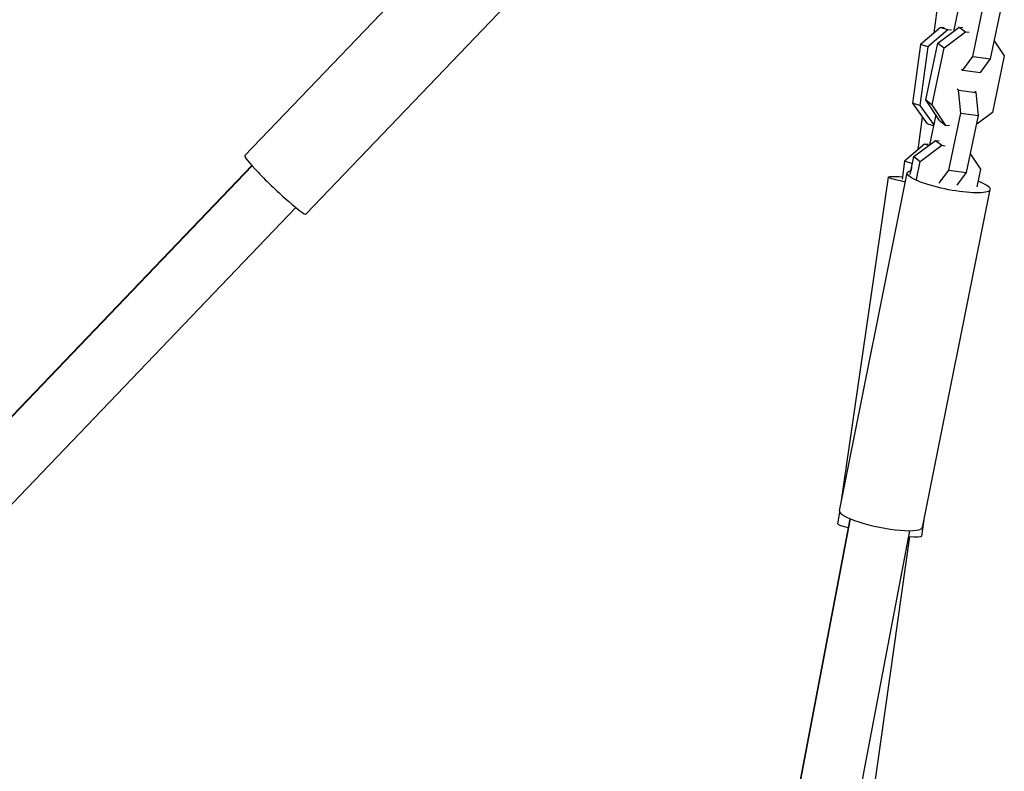
# Model space of a CAD drawing. Units: millimetres. Extents: x -1910 to 4839, y -1910 to 4839.
# Drawn here: x 2595 to 2904, y 2518 to 2753 of the extents above; entities that cross this region are included whole.
import ezdxf

# ---------------------------------------------------------------- set-up
doc = ezdxf.new("R2010")
doc.units = ezdxf.units.MM
doc.header["$LTSCALE"] = 20
doc.layers.add('2d', color=230, linetype='Continuous')

msp = doc.modelspace()

# ---------------------------------------------------------------- linework, layer by layer
at = {"layer": '2d'}
for p, q in [((2665.89, 2710.47), (2741.72, 2789.69)), ((2685.03, 2692.15), (2760.86, 2771.37)), ((2881.53, 2748.88), (2882.92, 2759.08)), ((2889.56, 2758.73), (2887.59, 2749.36)), ((2893.63, 2741.47), (2897.36, 2759.28)), ((2899.17, 2740.74), (2902.91, 2758.55)), ((2883.53, 2750.59), (2877.28, 2745.25)), ((2885.85, 2749.86), (2879.6, 2744.51)), ((2882.7, 2745.71), (2889.43, 2750.72)), ((2884.65, 2750.48), (2883.53, 2750.59)), ((2885.85, 2749.86), (2883.53, 2750.59)), ((2884.65, 2744.2), (2891.38, 2749.21)), ((2886.97, 2749.74), (2885.85, 2749.86)), ((2889.43, 2750.72), (2891.38, 2749.21)), ((2889.43, 2750.72), (2890.56, 2750.58)), ((2891.38, 2749.21), (2892.51, 2749.07)), ((2877.28, 2745.25), (2874.78, 2726.92)), ((2879.6, 2744.51), (2877.28, 2745.25)), ((2878.97, 2727.9), (2882.7, 2745.71)), ((2882.7, 2745.71), (2884.65, 2744.2)), ((2900.37, 2746.43), (2903.5, 2741.73)), ((2879.6, 2744.51), (2877.1, 2726.19)), ((2880.91, 2726.39), (2884.65, 2744.2)), ((2903.5, 2741.73), (2899.77, 2723.92)), ((2890.49, 2737.24), (2893.63, 2741.47)), ((2893.63, 2741.47), (2899.17, 2740.74)), ((2896.03, 2736.51), (2899.17, 2740.74)), ((2890.09, 2737.54), (2890.49, 2737.24)), ((2890.49, 2737.24), (2896.03, 2736.51)), ((2889.18, 2730.99), (2888.78, 2731.3)), ((2889.18, 2730.99), (2894.72, 2730.27)), ((2889.91, 2723.75), (2889.18, 2730.99)), ((2894.72, 2730.27), (2894.32, 2730.58)), ((2895.45, 2723.03), (2894.72, 2730.27)), ((2877.1, 2726.19), (2874.78, 2726.92)), ((2874.78, 2726.92), (2879.42, 2720.46)), ((2877.1, 2726.19), (2881.46, 2720.12)), ((2878.97, 2727.9), (2880.91, 2726.39)), ((2883.28, 2721.44), (2878.97, 2727.9)), ((2885.23, 2719.93), (2880.91, 2726.39)), ((2882.1, 2723.2), (2880.14, 2713.83)), ((2886.17, 2705.94), (2889.91, 2723.75)), ((2889.91, 2723.75), (2895.45, 2723.03)), ((2899.77, 2723.92), (2894.88, 2720.27)), ((2876.55, 2712.33), (2877.94, 2722.52)), ((2881.4, 2719.83), (2879.42, 2720.46)), ((2883.28, 2721.44), (2885.23, 2719.93)), ((2891.71, 2705.21), (2895.45, 2723.03)), ((2886.36, 2719.78), (2885.23, 2719.93)), ((2878.55, 2714.03), (2872.29, 2708.69)), ((2875.25, 2710.18), (2881.97, 2715.2)), ((2879.67, 2713.92), (2878.55, 2714.03)), ((2879.86, 2713.62), (2878.55, 2714.03)), ((2881.97, 2715.2), (2883.92, 2713.69)), ((2881.97, 2715.2), (2883.11, 2715.05)), ((2877.19, 2708.67), (2883.92, 2713.69)), ((2883.92, 2713.69), (2885.05, 2713.54)), ((2892.91, 2710.9), (2896.05, 2706.2)), ((2872.29, 2708.69), (2871.52, 2703.07)), ((2874.61, 2707.96), (2872.29, 2708.69)), ((2874.06, 2704.53), (2875.25, 2710.18)), ((2874.61, 2707.96), (2874.32, 2705.84)), ((2874.82, 2708.14), (2874.61, 2707.96)), ((2875.25, 2710.18), (2877.19, 2708.67)), ((2876, 2703.02), (2877.19, 2708.67)), ((2447.35, 2476.74), (2668.1, 2707.36)), ((2447.36, 2476.61), (2668.16, 2707.28)), ((2851.94, 2599.31), (2873.11, 2705.05)), ((2883.14, 2701.86), (2886.17, 2705.94)), ((2886.17, 2705.94), (2891.71, 2705.21)), ((2888.71, 2701.17), (2891.71, 2705.21)), ((2896.05, 2706.2), (2894.9, 2700.74)), ((2852.44, 2601.81), (2867.28, 2703.74)), ((2877.92, 2594.11), (2899.09, 2699.85)), ((2451.09, 2453.17), (2681.82, 2694.22)), ((2793.31, 2270.91), (2855.31, 2596.76)), ((2851.47, 2595.16), (2852.01, 2598.88)), ((2877.69, 2591.34), (2878.56, 2597.3)), ((2793.34, 2270.7), (2855.38, 2596.73)), ((2812.14, 2268.27), (2873.95, 2593.06)), ((2858.07, 2478.22), (2873.92, 2591.23))]:
    msp.add_line(p, q, dxfattribs=at)
for centre, major_axis, ratio, start_param, end_param in [((2675.46, 2701.31), (-9.57, 9.16), 0.078658, 0, 3.141593), ((2864.93, 2596.71), (-12.99, 2.6), 0.197178, 0, 3.141593), ((2864.58, 2593.25), (-13.11, 1.91), 0.071284, 0, 0.73888), ((2864.58, 2593.25), (-13.11, 1.91), 0.071284, 2.340548, 3.141593)]:
    msp.add_ellipse(centre, major_axis=major_axis, ratio=ratio, start_param=start_param, end_param=end_param, dxfattribs=at)
at = {"layer": '2d', "extrusion": (0, 0, -1)}
for centre, major_axis, ratio, start_param, end_param in [((2886.1, 2702.45), (-12.99, 2.6), 0.197178, 2.315795, 6.683775), ((2880.39, 2701.83), (-13.11, 1.91), 0.071284, -0.939212, 0.828483)]:
    msp.add_ellipse(centre, major_axis=major_axis, ratio=ratio, start_param=start_param, end_param=end_param, dxfattribs=at)

doc.saveas('drawing.dxf')
